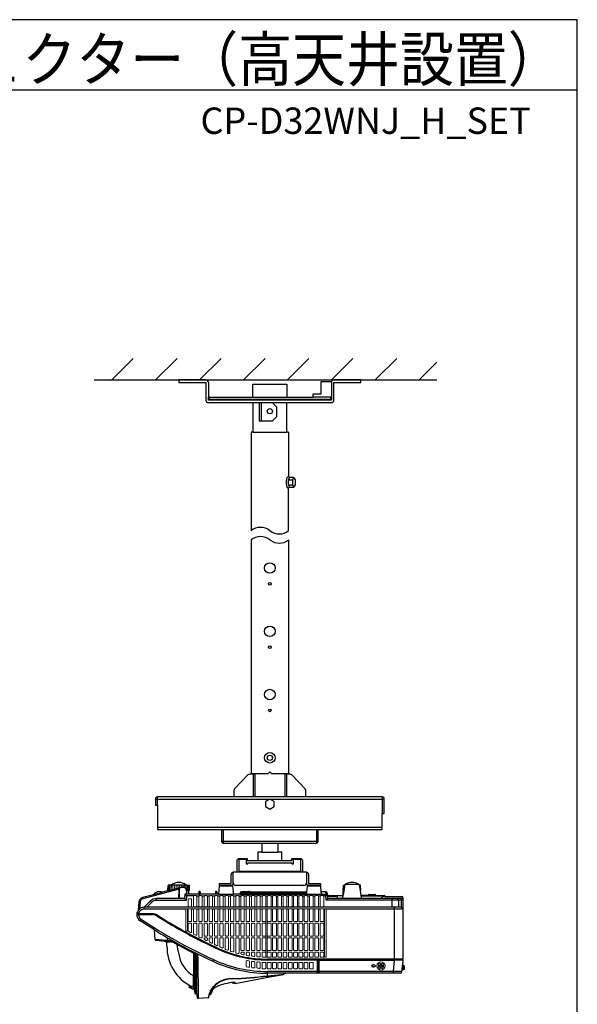
# Model space of a CAD drawing. Extents: x 1000 to 27000, y 1372 to 40000.
# Drawn here: x 20652 to 27000, y 28792 to 40000 of the extents above; entities that cross this region are included whole.
import ezdxf
from ezdxf.enums import TextEntityAlignment as Align

# ---------------------------------------------------------------- set-up
doc = ezdxf.new("R2010")
doc.units = 0
doc.header["$LTSCALE"] = 400
doc.header["$MEASUREMENT"] = 0
doc.layers.get('0').update_dxf_attribs({"linetype": 'CONTINUOUS'})
for name, color, linetype in [('MOJI', 7, 'CONTINUOUS'), ('SUGATA', 7, 'CONTINUOUS'), ('WAKU', 4, 'CONTINUOUS')]:
    doc.layers.add(name, color=color, linetype=linetype)
doc.styles.get("Standard").update_dxf_attribs({"font": 'SIMPLEX', "bigfont": 'BIGFONT'})

# ---------------------------------------------------------------- blocks, each defined once
blk = doc.blocks.new('C11_CP-D32WNJ_H_SET')
at = {"layer": 'SUGATA', "color": 1, "linetype": 'Continuous'}
for p, q in [((5700, -3300), (5945, -3055)), ((6200, -3300), (6445, -3055)), ((6700, -3300), (6945, -3055)), ((7200, -3300), (7445, -3055)), ((7700, -3300), (7945, -3055)), ((8200, -3300), (8445, -3055)), ((8700, -3300), (8945, -3055)), ((9200, -3300), (9400, -3100)), ((6220, -8141), (6220, -8048)), ((8780, -8048), (8780, -8235)), ((6197, -8071), (8803, -8071)), ((8780, -8395), (6220, -8395)), ((6970, -8418), (6970, -8575)), ((8030, -8418), (8030, -8575)), ((8050, -8555), (6950, -8555))]:
    blk.add_line(p, q, dxfattribs=at)
at = {"layer": 'SUGATA', "color": 3, "linetype": 'Continuous'}
for p, q in [((5500, -3300), (9400, -3300)), ((7307, -3497), (7692, -3497)), ((7307, -3559), (7692, -3559)), ((7307, -3559), (7692, -3559)), ((7400, -3560), (7400, -3767)), ((7307, -3897), (7692, -3897)), ((7711, -4439), (7758, -4439)), ((7711, -4495), (7758, -4495)), ((7310, -7788), (7310, -8048)), ((7330, -7782), (7485, -7782)), ((7330, -7788), (7330, -8048)), ((7515, -7782), (7670, -7782)), ((7670, -7788), (7670, -8048)), ((7690, -7788), (7690, -8048)), ((7910, -8048), (7090, -8048)), ((6950, -8418), (8050, -8418)), ((7410, -8575), (7590, -8575)), ((7410, -8675), (7590, -8675)), ((7147, -8775), (7150, -8775)), ((7147, -8775), (7147, -8905)), ((7635, -8775), (7365, -8775)), ((7850, -8775), (7852, -8775)), ((7852, -8905), (7852, -8775))]:
    blk.add_line(p, q, dxfattribs=at)
at = {"layer": 'SUGATA', "color": 2, "linetype": 'Continuous'}
for p, q in [((7287, -3897), (7287, -5016)), ((7714, -3897), (7714, -4406)), ((7714, -5016), (7714, -4528)), ((7287, -5122), (7287, -7782)), ((7714, -5122), (7714, -7782)), ((7670, -7782), (7714, -7782)), ((6970, -8575), (7410, -8575)), ((7410, -8575), (7410, -8675)), ((7590, -8575), (8030, -8575)), ((7590, -8575), (7590, -8675)), ((7125, -8775), (7125, -8905)), ((7876, -8905), (7876, -8775)), ((7060, -9032), (7060, -8928)), ((7917, -8905), (7083, -8905)), ((7083, -9025), (7083, -8905)), ((7917, -8905), (7917, -9032)), ((7940, -8928), (7940, -9032)), ((6925, -9032), (7060, -9032)), ((6925, -9032), (6925, -9055)), ((6934, -9055), (6925, -9055)), ((7066, -9055), (7060, -9055)), ((7083, -9032), (7083, -9025)), ((7887, -9055), (7113, -9055)), ((7940, -9032), (8075, -9032)), ((7943, -9055), (7940, -9055)), ((8075, -9055), (8066, -9055)), ((8075, -9032), (8075, -9055))]:
    blk.add_line(p, q, dxfattribs=at)
at = {"layer": 'SUGATA', "color": 2}
for p, q in [((6339, -9111), (6342, -9054)), ((6348, -9050), (6343, -9053)), ((6380, -9050), (6348, -9050)), ((6546, -9050), (6578, -9050)), ((6578, -9050), (6583, -9053)), ((6587, -9111), (6584, -9054)), ((6924, -9064), (6916, -9154)), ((7076, -9064), (7081, -9124)), ((7924, -9064), (7918, -9127)), ((7934, -9055), (7940, -9055)), ((8076, -9064), (8082, -9127)), ((8336, -9113), (8339, -9054)), ((8340, -9053), (8345, -9050)), ((8345, -9050), (8352, -9050)), ((8515, -9047), (8527, -9116)), ((8525, -9050), (8518, -9050)), ((8530, -9053), (8525, -9050)), ((8534, -9113), (8531, -9054)), ((6175, -9160), (6052, -9193)), ((6347, -9114), (6277, -9132)), ((6347, -9114), (6341, -9113)), ((6569, -9115), (6585, -9113)), ((6569, -9116), (6579, -9154)), ((6690, -9154), (6579, -9154)), ((6690, -9129), (6690, -9154)), ((6700, -9124), (6695, -9124)), ((6705, -9129), (6705, -9154)), ((6880, -9154), (6705, -9154)), ((6880, -9129), (6880, -9154)), ((6890, -9124), (6885, -9124)), ((6895, -9129), (6895, -9154)), ((6916, -9154), (6895, -9154)), ((7085, -9154), (7085, -9129)), ((7160, -9154), (7085, -9154)), ((7161, -9141), (7160, -9154)), ((7260, -9127), (7176, -9127)), ((7270, -9124), (7265, -9124)), ((7275, -9127), (7918, -9127)), ((8139, -9127), (8082, -9127)), ((8154, -9141), (8156, -9168)), ((8156, -9168), (8334, -9168)), ((8334, -9168), (8335, -9162)), ((8335, -9162), (8335, -9123)), ((8337, -9115), (8343, -9116)), ((8338, -9120), (8342, -9120)), ((8342, -9120), (8343, -9116)), ((8533, -9115), (8527, -9116)), ((8527, -9116), (8536, -9168)), ((8622, -9168), (8536, -9168)), ((8622, -9168), (8622, -9163)), ((8627, -9158), (8697, -9158)), ((8702, -9168), (8702, -9163)), ((8702, -9168), (8803, -9168)), ((8813, -9178), (8813, -9182)), ((8813, -9182), (9005, -9182)), ((6008, -9245), (6000, -9339)), ((9015, -9192), (9015, -9894)), ((6000, -9339), (5999, -9340)), ((6186, -9561), (6022, -9456)), ((6196, -9670), (6187, -9564)), ((6206, -9679), (6304, -9688)), ((9015, -9904), (9010, -9962)), ((9027, -9966), (9013, -9965)), ((9030, -9969), (9030, -10011)), ((8983, -10054), (7675, -10054)), ((9004, -10035), (9005, -10018)), ((9027, -10014), (9008, -10016)), ((6634, -10235), (6646, -10283)), ((6668, -10290), (6655, -10290)), ((6807, -10327), (6811, -10299)), ((6825, -10299), (6811, -10299)), ((6839, -10270), (6846, -10244)), ((6799, -10333), (6684, -10340))]:
    blk.add_line(p, q, dxfattribs=at)
at = {"layer": 'SUGATA', "color": 3}
for p, q in [((6347, -9114), (6496, -9074)), ((6546, -9050), (6380, -9050)), ((7076, -9064), (6924, -9064)), ((7060, -9055), (6934, -9055)), ((8076, -9064), (7924, -9064)), ((8066, -9055), (7940, -9055)), ((8355, -9047), (8343, -9116)), ((8355, -9050), (8352, -9050)), ((8514, -9045), (8356, -9045)), ((8518, -9050), (8515, -9050)), ((6467, -9096), (6056, -9206)), ((6277, -9132), (6175, -9160)), ((6463, -9097), (6461, -9204)), ((6468, -9097), (6466, -9204)), ((6498, -9079), (6473, -9086)), ((6534, -9154), (6552, -9174)), ((6552, -9119), (6552, -9154)), ((6667, -9174), (6693, -9174)), ((6690, -9154), (6705, -9154)), ((6727, -9174), (6753, -9174)), ((6787, -9174), (6813, -9174)), ((6847, -9174), (6873, -9174)), ((6895, -9154), (6880, -9154)), ((6907, -9174), (6933, -9174)), ((6916, -9154), (7085, -9154)), ((6967, -9174), (6993, -9174)), ((7027, -9174), (7053, -9174)), ((7081, -9124), (7084, -9154)), ((7087, -9174), (7113, -9174)), ((7147, -9174), (7173, -9174)), ((7160, -9154), (8141, -9154)), ((7260, -9141), (7161, -9141)), ((7182, -9154), (7182, -9127)), ((7207, -9174), (7233, -9174)), ((7260, -9129), (7260, -9154)), ((7267, -9174), (7293, -9174)), ((7275, -9129), (7275, -9154)), ((7669, -9141), (7275, -9141)), ((7327, -9174), (7353, -9174)), ((7387, -9174), (7413, -9174)), ((7452, -9174), (7473, -9174)), ((7512, -9174), (7533, -9174)), ((7572, -9174), (7593, -9174)), ((7632, -9174), (7653, -9174)), ((7917, -9141), (7681, -9141)), ((7692, -9174), (7713, -9174)), ((7752, -9174), (7773, -9174)), ((7812, -9174), (7833, -9174)), ((7872, -9174), (7893, -9174)), ((7892, -9127), (7891, -9154)), ((7918, -9127), (7916, -9154)), ((7932, -9174), (7953, -9174)), ((7992, -9174), (8013, -9174)), ((8052, -9174), (8073, -9174)), ((8082, -9127), (8084, -9154)), ((8157, -9178), (8268, -9178)), ((8268, -9168), (8268, -9204)), ((8328, -9204), (8334, -9168)), ((8342, -9120), (8335, -9162)), ((8536, -9168), (8542, -9204)), ((8813, -9178), (8538, -9178)), ((8702, -9168), (8622, -9168)), ((8813, -9182), (8795, -9182)), ((9005, -9182), (9005, -9207)), ((6023, -9245), (6008, -9245)), ((6023, -9245), (6016, -9322)), ((6056, -9206), (6052, -9193)), ((6139, -9233), (6068, -9304)), ((6154, -9248), (6098, -9304)), ((6154, -9248), (6139, -9233)), ((6209, -9225), (6209, -9204)), ((6529, -9204), (6548, -9225)), ((9015, -9224), (8141, -9224)), ((8995, -9204), (8159, -9204)), ((8774, -9191), (8773, -9204)), ((8890, -9204), (8890, -9304)), ((8965, -9224), (8965, -9304)), ((8995, -9204), (8995, -9304)), ((6161, -9377), (5990, -9377)), ((5990, -9387), (6161, -9387)), ((6005, -9387), (6005, -9377)), ((6068, -9325), (6068, -9304)), ((8995, -9304), (6068, -9304)), ((6543, -9325), (6068, -9325)), ((6573, -9325), (6562, -9325)), ((6633, -9325), (6607, -9325)), ((6693, -9325), (6667, -9325)), ((6753, -9325), (6727, -9325)), ((6813, -9325), (6787, -9325)), ((6873, -9325), (6847, -9325)), ((6933, -9325), (6907, -9325)), ((6993, -9325), (6967, -9325)), ((7053, -9325), (7027, -9325)), ((7113, -9325), (7087, -9325)), ((7173, -9325), (7147, -9325)), ((7233, -9325), (7207, -9325)), ((7293, -9325), (7267, -9325)), ((7353, -9325), (7327, -9325)), ((7413, -9325), (7387, -9325)), ((7454, -9325), (7452, -9325)), ((7473, -9325), (7471, -9325)), ((7533, -9325), (7512, -9325)), ((7593, -9325), (7572, -9325)), ((7653, -9325), (7632, -9325)), ((7713, -9325), (7692, -9325)), ((7773, -9325), (7752, -9325)), ((7833, -9325), (7812, -9325)), ((7893, -9325), (7872, -9325)), ((7953, -9325), (7932, -9325)), ((8013, -9325), (7992, -9325)), ((8073, -9325), (8052, -9325)), ((8123, -9325), (8112, -9325)), ((9015, -9325), (8142, -9325)), ((8915, -9304), (8915, -9904)), ((6033, -9439), (6022, -9456)), ((6334, -9682), (6196, -9670)), ((6304, -9688), (6343, -9691)), ((6329, -9695), (6365, -9695)), ((6331, -9649), (6334, -9682)), ((6661, -9833), (6421, -9708)), ((6657, -9840), (6423, -9716)), ((6646, -9834), (6646, -10283)), ((6655, -9858), (6655, -10290)), ((6655, -9858), (6668, -9858)), ((6668, -10290), (6668, -9862)), ((6668, -9862), (6682, -9867)), ((6682, -9867), (6684, -10340)), ((6859, -9899), (6851, -9918)), ((9010, -9894), (7475, -9894)), ((9010, -9904), (7475, -9904)), ((8041, -10054), (8041, -9905)), ((8046, -9914), (8046, -10054)), ((8052, -10054), (8052, -9914)), ((8057, -9914), (8057, -10054)), ((8914, -9909), (8062, -9909)), ((9005, -10018), (9010, -9962)), ((9016, -9965), (9016, -10015)), ((6629, -10081), (6629, -10205)), ((8046, -10034), (7475, -10034)), ((7675, -10054), (7475, -10054)), ((8052, -10049), (8046, -10049)), ((9004, -10034), (8052, -10034)), ((7073, -10166), (7075, -10160)), ((6634, -10214), (6580, -10214)), ((6610, -10205), (6639, -10205))]:
    blk.add_line(p, q, dxfattribs=at)
at = {"layer": 'SUGATA', "color": 1, "lineweight": 9}
for p, q in [((6352, -9112), (6354, -9050)), ((6363, -9109), (6365, -9050)), ((6377, -9106), (6379, -9050)), ((6394, -9101), (6395, -9050)), ((6413, -9096), (6414, -9050)), ((6434, -9090), (6434, -9050)), ((6455, -9085), (6454, -9050)), ((6471, -9080), (6472, -9050)), ((6492, -9075), (6492, -9050)), ((6512, -9072), (6512, -9050)), ((6531, -9075), (6531, -9050)), ((6548, -9085), (6547, -9050)), ((6563, -9101), (6561, -9050)), ((6575, -9114), (6572, -9050)), ((8339, -9115), (8342, -9051)), ((8346, -9097), (8348, -9050)), ((8524, -9097), (8522, -9050)), ((8531, -9115), (8528, -9051))]:
    blk.add_line(p, q, dxfattribs=at)
at = {"layer": 'SUGATA', "color": 2, "linetype": 'Continuous'}
for points in [[(6771, -3300), (6465, -3300), (6465, -3329), (6771, -3329), (6771, -3329), (6771, -3530)], [(6800, -3329), (6800, -3497), (7307, -3497), (7307, -3350), (7692, -3350), (7692, -3497), (7995, -3497), (7995, -3459), (8085, -3459), (8085, -3320), (8200, -3320)], [(8229, -3530), (8229, -3329), (8535, -3329), (8535, -3300), (8229, -3300)], [(6800, -3559), (7307, -3559), (7307, -3897), (7287, -3897)], [(7714, -3897), (7692, -3897), (7692, -3559), (8200, -3559)], [(7714, -4528), (7719, -4522), (7727, -4522), (7727, -4523), (7774, -4523), (7791, -4495), (7791, -4439), (7774, -4411), (7727, -4411), (7727, -4412), (7719, -4412), (7713, -4406)], [(7330, -7788), (7273, -7788), (7251, -7797), (7098, -7954), (7090, -7975), (7090, -8048), (6220, -8048)], [(7287, -7782), (7330, -7782), (7330, -7788)], [(8780, -8048), (7910, -8048), (7910, -7975), (7902, -7954), (7749, -7797), (7727, -7788), (7670, -7788), (7670, -7782)], [(6197, -8071), (6197, -8141), (6220, -8141), (6220, -8418), (6950, -8418), (6950, -8555)], [(8050, -8555), (8050, -8418), (8780, -8418), (8780, -8235), (8803, -8235), (8803, -8071)], [(7410, -8675), (7365, -8675), (7365, -8775), (7245, -8775), (7245, -8752), (7147, -8752)], [(7852, -8752), (7745, -8752), (7745, -8775), (7635, -8775), (7635, -8675), (7590, -8675)]]:
    blk.add_lwpolyline(points, dxfattribs=at)
at = {"layer": 'SUGATA', "color": 3, "linetype": 'Continuous'}
for points in [[(8200, -3320), (8200, -3530), (6800, -3530), (6800, -3497)], [(7380, -3559), (7380, -3767), (7530, -3767), (7580, -3717), (7580, -3610), (7530, -3560)], [(7727, -4522), (7711, -4495), (7711, -4439), (7727, -4412)], [(7250, -8798), (7750, -8798), (7750, -8810), (7770, -8810), (7770, -8755), (7850, -8755), (7850, -8895), (7150, -8895), (7150, -8755), (7150, -8755), (7150, -8755), (7150, -8755), (7230, -8755), (7230, -8810), (7250, -8810), (7250, -8798)]]:
    blk.add_lwpolyline(points, dxfattribs=at)
at = {"layer": 'SUGATA', "color": 1, "linetype": 'Continuous'}
blk.add_lwpolyline([(6807, -3497), (6807, -3520), (8193, -3520), (8193, -3497), (7995, -3497)], dxfattribs=at)
at = {"layer": 'SUGATA', "color": 3, "linetype": 'Continuous'}
blk.add_lwpolyline([(7774, -4411), (7758, -4439), (7758, -4495, 0.134511), (7758, -4495), (7774, -4523)], format="xyb", dxfattribs=at)
blk.add_lwpolyline([(7500, -8071), (7450, -8100), (7450, -8158), (7500, -8186), (7550, -8158), (7550, -8100)], close=True, dxfattribs=at)
at = {"layer": 'SUGATA', "color": 2}
for points in [[(8352, -9050), (8354, -9048), (8355, -9047), (8356, -9045), (8358, -9041)], [(8518, -9050), (8516, -9048), (8515, -9047), (8514, -9045), (8512, -9041)], [(5986, -9377), (5990, -9377), (5990, -9387), (5985, -9387)], [(5985, -9387), (5986, -9399), (5987, -9406)], [(6329, -9745), (6329, -9695), (6308, -9695), (6304, -9691), (6304, -9688)], [(9015, -9894), (9010, -9894), (9010, -9904), (9015, -9904)], [(7104, -10172), (7477, -10098), (7655, -10068)], [(7675, -10054), (7674, -10055), (7659, -10066)], [(7104, -10172), (7100, -10172), (7077, -10167), (7073, -10166), (7067, -10161)], [(6610, -10205), (6587, -10205), (6578, -10205), (6580, -10214)], [(6668, -10290), (6668, -10306), (6673, -10332)], [(6825, -10299), (6832, -10285), (6838, -10273), (6838, -10273)]]:
    blk.add_lwpolyline(points, dxfattribs=at)
at = {"layer": 'SUGATA', "color": 3}
for points in [[(6579, -9154), (6534, -9154), (6529, -9204), (6209, -9204)], [(6634, -9174), (6552, -9174), (6548, -9225), (6209, -9225)], [(6569, -9116), (6557, -9118), (6552, -9119)], [(8141, -9224), (8136, -9174), (8112, -9174)], [(8156, -9168), (8136, -9174), (8141, -9154), (8141, -9154), (8139, -9131), (8139, -9127)], [(8141, -9224), (8159, -9204), (8156, -9168)], [(6639, -10212), (6639, -10130), (6635, -10085), (6634, -10081), (6634, -9828)], [(7474, -10084), (7475, -10084), (7595, -10073), (7659, -10066)], [(7477, -10098), (7475, -10086), (7475, -10084), (7475, -10034)], [(7476, -10086), (7594, -10075), (7606, -10074)], [(7606, -10074), (7654, -10068), (7656, -10068)], [(7104, -10171), (7099, -10170), (7078, -10165), (7074, -10162)], [(7104, -10172), (7104, -10171), (7105, -10160)], [(6634, -10235), (6634, -10214), (6632, -10206), (6578, -10205)]]:
    blk.add_lwpolyline(points, dxfattribs=at)
at = {"layer": 'SUGATA', "color": 1, "lineweight": 9}
for points in [[(6669, -9180), (6669, -9289, -0.414214), (6660, -9298), (6640, -9298, -0.414214), (6631, -9289), (6631, -9180, -0.414214), (6640, -9171), (6660, -9171, -0.414214)], [(6729, -9180), (6729, -9289, -0.414214), (6720, -9298), (6700, -9298, -0.414214), (6691, -9289), (6691, -9180, -0.414214), (6700, -9171), (6720, -9171, -0.414214)], [(6789, -9180), (6789, -9289, -0.414214), (6780, -9298), (6760, -9298, -0.414214), (6751, -9289), (6751, -9180, -0.414214), (6760, -9171), (6780, -9171, -0.414214)], [(6849, -9180), (6849, -9289, -0.414214), (6840, -9298), (6820, -9298, -0.414214), (6811, -9289), (6811, -9180, -0.414214), (6820, -9171), (6840, -9171, -0.414214)], [(6909, -9180), (6909, -9289, -0.414214), (6900, -9298), (6880, -9298, -0.414214), (6871, -9289), (6871, -9180, -0.414214), (6880, -9171), (6900, -9171, -0.414214)], [(6969, -9180), (6969, -9289, -0.414214), (6960, -9298), (6940, -9298, -0.414214), (6931, -9289), (6931, -9180, -0.414214), (6940, -9171), (6960, -9171, -0.414214)], [(7029, -9180), (7029, -9289, -0.414214), (7020, -9298), (7000, -9298, -0.414214), (6991, -9289), (6991, -9180, -0.414214), (7000, -9171), (7020, -9171, -0.414214)], [(7089, -9180), (7089, -9289, -0.414214), (7080, -9298), (7060, -9298, -0.414214), (7051, -9289), (7051, -9180, -0.414214), (7060, -9171), (7080, -9171, -0.414214)], [(7149, -9180), (7149, -9289, -0.414214), (7140, -9298), (7120, -9298, -0.414214), (7111, -9289), (7111, -9180, -0.414214), (7120, -9171), (7140, -9171, -0.414214)], [(7209, -9180), (7209, -9289, -0.414214), (7200, -9298), (7180, -9298, -0.414214), (7171, -9289), (7171, -9180, -0.414214), (7180, -9171), (7200, -9171, -0.414214)], [(7269, -9180), (7269, -9289, -0.414214), (7260, -9298), (7240, -9298, -0.414214), (7231, -9289), (7231, -9180, -0.414214), (7240, -9171), (7260, -9171, -0.414214)], [(7329, -9180), (7329, -9289, -0.414214), (7320, -9298), (7300, -9298, -0.414214), (7291, -9289), (7291, -9180, -0.414214), (7300, -9171), (7320, -9171, -0.414214)], [(7389, -9180), (7389, -9289, -0.414214), (7380, -9298), (7360, -9298, -0.414214), (7351, -9289), (7351, -9180, -0.414214), (7360, -9171), (7380, -9171, -0.414214)], [(7454, -9180), (7454, -9289, -0.414214), (7445, -9298), (7420, -9298, -0.414214), (7411, -9289), (7411, -9180, -0.414214), (7420, -9171), (7445, -9171, -0.414214)], [(7514, -9180), (7514, -9289, -0.414214), (7505, -9298), (7480, -9298, -0.414214), (7471, -9289), (7471, -9180, -0.414214), (7480, -9171), (7505, -9171, -0.414214)], [(7574, -9180), (7574, -9289, -0.414214), (7565, -9298), (7540, -9298, -0.414214), (7531, -9289), (7531, -9180, -0.414214), (7540, -9171), (7565, -9171, -0.414214)], [(7634, -9180), (7634, -9289, -0.414214), (7625, -9298), (7600, -9298, -0.414214), (7591, -9289), (7591, -9180, -0.414214), (7600, -9171), (7625, -9171, -0.414214)], [(7694, -9180), (7694, -9289, -0.414214), (7685, -9298), (7660, -9298, -0.414214), (7651, -9289), (7651, -9180, -0.414214), (7660, -9171), (7685, -9171, -0.414214)], [(7754, -9180), (7754, -9289, -0.414214), (7745, -9298), (7720, -9298, -0.414214), (7711, -9289), (7711, -9180, -0.414214), (7720, -9171), (7745, -9171, -0.414214)], [(7814, -9180), (7814, -9289, -0.414214), (7805, -9298), (7780, -9298, -0.414214), (7771, -9289), (7771, -9180, -0.414214), (7780, -9171), (7805, -9171, -0.414214)], [(7874, -9180), (7874, -9289, -0.414214), (7865, -9298), (7840, -9298, -0.414214), (7831, -9289), (7831, -9180, -0.414214), (7840, -9171), (7865, -9171, -0.414214)], [(7934, -9180), (7934, -9289, -0.414214), (7925, -9298), (7900, -9298, -0.414214), (7891, -9289), (7891, -9180, -0.414214), (7900, -9171), (7925, -9171, -0.414214)], [(7994, -9180), (7994, -9289, -0.414214), (7985, -9298), (7960, -9298, -0.414214), (7951, -9289), (7951, -9180, -0.414214), (7960, -9171), (7985, -9171, -0.414214)], [(8054, -9180), (8054, -9289, -0.414214), (8045, -9298), (8020, -9298, -0.414214), (8011, -9289), (8011, -9180, -0.414214), (8020, -9171), (8045, -9171, -0.414214)], [(8114, -9180), (8114, -9289, -0.414214), (8105, -9298), (8080, -9298, -0.414214), (8071, -9289), (8071, -9180, -0.414214), (8080, -9171), (8105, -9171, -0.414214)], [(6609, -9215), (6609, -9289, -0.414214), (6600, -9298), (6580, -9298, -0.414214), (6571, -9289), (6571, -9215, -0.414214), (6580, -9206), (6600, -9206, -0.414214)], [(6542, -9327), (6542, -9569, 0.414214), (6547, -9574), (6558, -9574, 0.414214), (6563, -9569), (6563, -9327, 0.414214), (6558, -9322), (6547, -9322, 0.414214)], [(6609, -9329), (6609, -9458, -0.414214), (6600, -9467), (6580, -9467, -0.414214), (6571, -9458), (6571, -9329, -0.414214), (6580, -9320), (6600, -9320, -0.414214)], [(6669, -9329), (6669, -9458, -0.414214), (6660, -9467), (6640, -9467, -0.414214), (6631, -9458), (6631, -9329, -0.414214), (6640, -9320), (6660, -9320, -0.414214)], [(6729, -9329), (6729, -9458, -0.414214), (6720, -9467), (6700, -9467, -0.414214), (6691, -9458), (6691, -9329, -0.414214), (6700, -9320), (6720, -9320, -0.414214)], [(6789, -9329), (6789, -9458, -0.414214), (6780, -9467), (6760, -9467, -0.414214), (6751, -9458), (6751, -9329, -0.414214), (6760, -9320), (6780, -9320, -0.414214)], [(6849, -9329), (6849, -9458, -0.414214), (6840, -9467), (6820, -9467, -0.414214), (6811, -9458), (6811, -9329, -0.414214), (6820, -9320), (6840, -9320, -0.414214)], [(6909, -9329), (6909, -9458, -0.414214), (6900, -9467), (6880, -9467, -0.414214), (6871, -9458), (6871, -9329, -0.414214), (6880, -9320), (6900, -9320, -0.414214)], [(6969, -9329), (6969, -9458, -0.414214), (6960, -9467), (6940, -9467, -0.414214), (6931, -9458), (6931, -9329, -0.414214), (6940, -9320), (6960, -9320, -0.414214)], [(7029, -9329), (7029, -9458, -0.414214), (7020, -9467), (7000, -9467, -0.414214), (6991, -9458), (6991, -9329, -0.414214), (7000, -9320), (7020, -9320, -0.414214)], [(7089, -9329), (7089, -9458, -0.414214), (7080, -9467), (7060, -9467, -0.414214), (7051, -9458), (7051, -9329, -0.414214), (7060, -9320), (7080, -9320, -0.414214)], [(7149, -9329), (7149, -9458, -0.414214), (7140, -9467), (7120, -9467, -0.414214), (7111, -9458), (7111, -9329, -0.414214), (7120, -9320), (7140, -9320, -0.414214)], [(7209, -9329), (7209, -9458, -0.414214), (7200, -9467), (7180, -9467, -0.414214), (7171, -9458), (7171, -9329, -0.414214), (7180, -9320), (7200, -9320, -0.414214)], [(7269, -9329), (7269, -9458, -0.414214), (7260, -9467), (7240, -9467, -0.414214), (7231, -9458), (7231, -9329, -0.414214), (7240, -9320), (7260, -9320, -0.414214)], [(7329, -9329), (7329, -9458, -0.414214), (7320, -9467), (7300, -9467, -0.414214), (7291, -9458), (7291, -9329, -0.414214), (7300, -9320), (7320, -9320, -0.414214)], [(7389, -9329), (7389, -9458, -0.414214), (7380, -9467), (7360, -9467, -0.414214), (7351, -9458), (7351, -9329, -0.414214), (7360, -9320), (7380, -9320, -0.414214)], [(7454, -9329), (7454, -9458, -0.414214), (7445, -9467), (7420, -9467, -0.414214), (7411, -9458), (7411, -9329, -0.414214), (7420, -9320), (7445, -9320, -0.414214)], [(7514, -9329), (7514, -9458, -0.414214), (7505, -9467), (7480, -9467, -0.414214), (7471, -9458), (7471, -9329, -0.414214), (7480, -9320), (7505, -9320, -0.414214)], [(7574, -9329), (7574, -9458, -0.414214), (7565, -9467), (7540, -9467, -0.414214), (7531, -9458), (7531, -9329, -0.414214), (7540, -9320), (7565, -9320, -0.414214)], [(7634, -9329), (7634, -9458, -0.414214), (7625, -9467), (7600, -9467, -0.414214), (7591, -9458), (7591, -9329, -0.414214), (7600, -9320), (7625, -9320, -0.414214)], [(7694, -9329), (7694, -9458, -0.414214), (7685, -9467), (7660, -9467, -0.414214), (7651, -9458), (7651, -9329, -0.414214), (7660, -9320), (7685, -9320, -0.414214)], [(7754, -9329), (7754, -9458, -0.414214), (7745, -9467), (7720, -9467, -0.414214), (7711, -9458), (7711, -9329, -0.414214), (7720, -9320), (7745, -9320, -0.414214)], [(7814, -9329), (7814, -9458, -0.414214), (7805, -9467), (7780, -9467, -0.414214), (7771, -9458), (7771, -9329, -0.414214), (7780, -9320), (7805, -9320, -0.414214)], [(7874, -9329), (7874, -9458, -0.414214), (7865, -9467), (7840, -9467, -0.414214), (7831, -9458), (7831, -9329, -0.414214), (7840, -9320), (7865, -9320, -0.414214)], [(7934, -9329), (7934, -9458, -0.414214), (7925, -9467), (7900, -9467, -0.414214), (7891, -9458), (7891, -9329, -0.414214), (7900, -9320), (7925, -9320, -0.414214)], [(7994, -9329), (7994, -9458, -0.414214), (7985, -9467), (7960, -9467, -0.414214), (7951, -9458), (7951, -9329, -0.414214), (7960, -9320), (7985, -9320, -0.414214)], [(8054, -9329), (8054, -9458, -0.414214), (8045, -9467), (8020, -9467, -0.414214), (8011, -9458), (8011, -9329, -0.414214), (8020, -9320), (8045, -9320, -0.414214)], [(8114, -9329), (8114, -9458, -0.414214), (8105, -9467), (8080, -9467, -0.414214), (8071, -9458), (8071, -9329, -0.414214), (8080, -9320), (8105, -9320, -0.414214)], [(8122, -9327), (8122, -9867, 0.414214), (8127, -9872), (8138, -9872, 0.414214), (8143, -9867), (8143, -9327, 0.414214), (8138, -9322), (8127, -9322, 0.414214)], [(6609, -9494), (6609, -9581, -0.567686), (6596, -9589), (6576, -9579, -0.275765), (6571, -9571), (6571, -9494, -0.414214), (6580, -9485), (6600, -9485, -0.414214)], [(6669, -9494), (6669, -9613, -0.563792), (6656, -9621), (6636, -9611, -0.278943), (6631, -9603), (6631, -9494, -0.414214), (6640, -9485), (6660, -9485, -0.414214)], [(6729, -9494), (6729, -9644, -0.55997), (6716, -9652), (6696, -9642, -0.282076), (6691, -9634), (6691, -9494, -0.414214), (6700, -9485), (6720, -9485, -0.414214)], [(6789, -9494), (6789, -9623, -0.414214), (6780, -9632), (6760, -9632, -0.414214), (6751, -9623), (6751, -9494, -0.414214), (6760, -9485), (6780, -9485, -0.414214)], [(6849, -9494), (6849, -9623, -0.414214), (6840, -9632), (6820, -9632, -0.414214), (6811, -9623), (6811, -9494, -0.414214), (6820, -9485), (6840, -9485, -0.414214)], [(6909, -9494), (6909, -9623, -0.414214), (6900, -9632), (6880, -9632, -0.414214), (6871, -9623), (6871, -9494, -0.414214), (6880, -9485), (6900, -9485, -0.414214)], [(6969, -9494), (6969, -9623, -0.414214), (6960, -9632), (6940, -9632, -0.414214), (6931, -9623), (6931, -9494, -0.414214), (6940, -9485), (6960, -9485, -0.414214)], [(7029, -9494), (7029, -9623, -0.414214), (7020, -9632), (7000, -9632, -0.414214), (6991, -9623), (6991, -9494, -0.414214), (7000, -9485), (7020, -9485, -0.414214)], [(7089, -9494), (7089, -9623, -0.414214), (7080, -9632), (7060, -9632, -0.414214), (7051, -9623), (7051, -9494, -0.414214), (7060, -9485), (7080, -9485, -0.414214)], [(7149, -9494), (7149, -9623, -0.414214), (7140, -9632), (7120, -9632, -0.414214), (7111, -9623), (7111, -9494, -0.414214), (7120, -9485), (7140, -9485, -0.414214)], [(7209, -9494), (7209, -9623, -0.414214), (7200, -9632), (7180, -9632, -0.414214), (7171, -9623), (7171, -9494, -0.414214), (7180, -9485), (7200, -9485, -0.414214)], [(7269, -9494), (7269, -9623, -0.414214), (7260, -9632), (7240, -9632, -0.414214), (7231, -9623), (7231, -9494, -0.414214), (7240, -9485), (7260, -9485, -0.414214)], [(7329, -9494), (7329, -9623, -0.414214), (7320, -9632), (7300, -9632, -0.414214), (7291, -9623), (7291, -9494, -0.414214), (7300, -9485), (7320, -9485, -0.414214)], [(7389, -9494), (7389, -9623, -0.414214), (7380, -9632), (7360, -9632, -0.414214), (7351, -9623), (7351, -9494, -0.414214), (7360, -9485), (7380, -9485, -0.414214)], [(7454, -9494), (7454, -9623, -0.414214), (7445, -9632), (7420, -9632, -0.414214), (7411, -9623), (7411, -9494, -0.414214), (7420, -9485), (7445, -9485, -0.414214)], [(7514, -9494), (7514, -9623, -0.414214), (7505, -9632), (7480, -9632, -0.414214), (7471, -9623), (7471, -9494, -0.414214), (7480, -9485), (7505, -9485, -0.414214)], [(7574, -9494), (7574, -9623, -0.414214), (7565, -9632), (7540, -9632, -0.414214), (7531, -9623), (7531, -9494, -0.414214), (7540, -9485), (7565, -9485, -0.414214)], [(7634, -9494), (7634, -9623, -0.414214), (7625, -9632), (7600, -9632, -0.414214), (7591, -9623), (7591, -9494, -0.414214), (7600, -9485), (7625, -9485, -0.414214)], [(7694, -9494), (7694, -9623, -0.414214), (7685, -9632), (7660, -9632, -0.414214), (7651, -9623), (7651, -9494, -0.414214), (7660, -9485), (7685, -9485, -0.414214)], [(7754, -9494), (7754, -9623, -0.414214), (7745, -9632), (7720, -9632, -0.414214), (7711, -9623), (7711, -9494, -0.414214), (7720, -9485), (7745, -9485, -0.414214)], [(7814, -9494), (7814, -9623, -0.414214), (7805, -9632), (7780, -9632, -0.414214), (7771, -9623), (7771, -9494, -0.414214), (7780, -9485), (7805, -9485, -0.414214)], [(7874, -9494), (7874, -9623, -0.414214), (7865, -9632), (7840, -9632, -0.414214), (7831, -9623), (7831, -9494, -0.414214), (7840, -9485), (7865, -9485, -0.414214)], [(7934, -9494), (7934, -9623, -0.414214), (7925, -9632), (7900, -9632, -0.414214), (7891, -9623), (7891, -9494, -0.414214), (7900, -9485), (7925, -9485, -0.414214)], [(7994, -9494), (7994, -9623, -0.414214), (7985, -9632), (7960, -9632, -0.414214), (7951, -9623), (7951, -9494, -0.414214), (7960, -9485), (7985, -9485, -0.414214)], [(8054, -9494), (8054, -9623, -0.414214), (8045, -9632), (8020, -9632, -0.414214), (8011, -9623), (8011, -9494, -0.414214), (8020, -9485), (8045, -9485, -0.414214)], [(8114, -9494), (8114, -9623, -0.414214), (8105, -9632), (8080, -9632, -0.414214), (8071, -9623), (8071, -9494, -0.414214), (8080, -9485), (8105, -9485, -0.414214)], [(6789, -9659), (6789, -9674, -0.556815), (6776, -9682), (6756, -9672, -0.284674), (6751, -9664), (6751, -9659, -0.414214), (6760, -9650), (6780, -9650, -0.414214)], [(6849, -9659), (6849, -9703, -0.55243), (6836, -9711), (6816, -9702, -0.288303), (6811, -9694), (6811, -9659, -0.414214), (6820, -9650), (6840, -9650, -0.414214)], [(6909, -9659), (6909, -9731, -0.548709), (6896, -9740), (6876, -9730, -0.291398), (6871, -9722), (6871, -9659, -0.414214), (6880, -9650), (6900, -9650, -0.414214)], [(6969, -9659), (6969, -9759, -0.540783), (6956, -9767), (6936, -9758, -0.298041), (6931, -9750), (6931, -9659, -0.414214), (6940, -9650), (6960, -9650, -0.414214)], [(7029, -9659), (7029, -9782, -0.52491), (7017, -9791), (6997, -9783, -0.311553), (6991, -9775), (6991, -9659, -0.414214), (7000, -9650), (7020, -9650, -0.414214)], [(7089, -9659), (7089, -9803, -0.509529), (7077, -9812), (7057, -9805, -0.324917), (7051, -9796), (7051, -9659, -0.414214), (7060, -9650), (7080, -9650, -0.414214)], [(7149, -9659), (7149, -9820, -0.494571), (7138, -9829), (7118, -9824, -0.338176), (7111, -9815), (7111, -9659, -0.414214), (7120, -9650), (7140, -9650, -0.414214)], [(7209, -9659), (7209, -9788, -0.414214), (7200, -9797), (7180, -9797, -0.414214), (7171, -9788), (7171, -9659, -0.414214), (7180, -9650), (7200, -9650, -0.414214)], [(7269, -9659), (7269, -9788, -0.414214), (7260, -9797), (7240, -9797, -0.414214), (7231, -9788), (7231, -9659, -0.414214), (7240, -9650), (7260, -9650, -0.414214)], [(7329, -9659), (7329, -9788, -0.414214), (7320, -9797), (7300, -9797, -0.414214), (7291, -9788), (7291, -9659, -0.414214), (7300, -9650), (7320, -9650, -0.414214)], [(7389, -9659), (7389, -9788, -0.414214), (7380, -9797), (7360, -9797, -0.414214), (7351, -9788), (7351, -9659, -0.414214), (7360, -9650), (7380, -9650, -0.414214)], [(7454, -9659), (7454, -9788, -0.414214), (7445, -9797), (7420, -9797, -0.414214), (7411, -9788), (7411, -9659, -0.414214), (7420, -9650), (7445, -9650, -0.414214)], [(7514, -9659), (7514, -9788, -0.414214), (7505, -9797), (7480, -9797, -0.414214), (7471, -9788), (7471, -9659, -0.414214), (7480, -9650), (7505, -9650, -0.414214)], [(7574, -9659), (7574, -9788, -0.414214), (7565, -9797), (7540, -9797, -0.414214), (7531, -9788), (7531, -9659, -0.414214), (7540, -9650), (7565, -9650, -0.414214)], [(7634, -9659), (7634, -9788, -0.414214), (7625, -9797), (7600, -9797, -0.414214), (7591, -9788), (7591, -9659, -0.414214), (7600, -9650), (7625, -9650, -0.414214)], [(7694, -9659), (7694, -9788, -0.414214), (7685, -9797), (7660, -9797, -0.414214), (7651, -9788), (7651, -9659, -0.414214), (7660, -9650), (7685, -9650, -0.414214)], [(7754, -9659), (7754, -9788, -0.414214), (7745, -9797), (7720, -9797, -0.414214), (7711, -9788), (7711, -9659, -0.414214), (7720, -9650), (7745, -9650, -0.414214)], [(7814, -9659), (7814, -9788, -0.414214), (7805, -9797), (7780, -9797, -0.414214), (7771, -9788), (7771, -9659, -0.414214), (7780, -9650), (7805, -9650, -0.414214)], [(7874, -9659), (7874, -9788, -0.414214), (7865, -9797), (7840, -9797, -0.414214), (7831, -9788), (7831, -9659, -0.414214), (7840, -9650), (7865, -9650, -0.414214)], [(7934, -9659), (7934, -9788, -0.414214), (7925, -9797), (7900, -9797, -0.414214), (7891, -9788), (7891, -9659, -0.414214), (7900, -9650), (7925, -9650, -0.414214)], [(7994, -9659), (7994, -9788, -0.414214), (7985, -9797), (7960, -9797, -0.414214), (7951, -9788), (7951, -9659, -0.414214), (7960, -9650), (7985, -9650, -0.414214)], [(8054, -9659), (8054, -9788, -0.414214), (8045, -9797), (8020, -9797, -0.414214), (8011, -9788), (8011, -9659, -0.414214), (8020, -9650), (8045, -9650, -0.414214)], [(8114, -9659), (8114, -9788, -0.414214), (8105, -9797), (8080, -9797, -0.414214), (8071, -9788), (8071, -9659, -0.414214), (8080, -9650), (8105, -9650, -0.414214)], [(7209, -9824), (7209, -9835, -0.479979), (7198, -9844), (7178, -9839, -0.351371), (7171, -9830), (7171, -9824, -0.414214), (7180, -9815), (7200, -9815, -0.414214)], [(7269, -9824), (7269, -9846, -0.4657), (7258, -9855), (7238, -9852, -0.364536), (7231, -9843), (7231, -9824, -0.414214), (7240, -9815), (7260, -9815, -0.414214)], [(7329, -9824), (7329, -9855, -0.451688), (7319, -9864), (7299, -9861, -0.377707), (7291, -9852), (7291, -9824, -0.414214), (7300, -9815), (7320, -9815, -0.414214)], [(7389, -9824), (7389, -9860, -0.437905), (7379, -9869), (7359, -9868, -0.390913), (7351, -9859), (7351, -9824, -0.414214), (7360, -9815), (7380, -9815, -0.414214)], [(7454, -9824), (7454, -9864, -0.414214), (7445, -9873), (7420, -9873, -0.414214), (7411, -9864), (7411, -9824, -0.414214), (7420, -9815), (7445, -9815, -0.414214)], [(7514, -9824), (7514, -9864, -0.414214), (7505, -9873), (7480, -9873, -0.414214), (7471, -9864), (7471, -9824, -0.414214), (7480, -9815), (7505, -9815, -0.414214)], [(7574, -9824), (7574, -9864, -0.414214), (7565, -9873), (7540, -9873, -0.414214), (7531, -9864), (7531, -9824, -0.414214), (7540, -9815), (7565, -9815, -0.414214)], [(7634, -9824), (7634, -9864, -0.414214), (7625, -9873), (7600, -9873, -0.414214), (7591, -9864), (7591, -9824, -0.414214), (7600, -9815), (7625, -9815, -0.414214)], [(7694, -9824), (7694, -9864, -0.414214), (7685, -9873), (7660, -9873, -0.414214), (7651, -9864), (7651, -9824, -0.414214), (7660, -9815), (7685, -9815, -0.414214)], [(7754, -9824), (7754, -9864, -0.414214), (7745, -9873), (7720, -9873, -0.414214), (7711, -9864), (7711, -9824, -0.414214), (7720, -9815), (7745, -9815, -0.414214)], [(7814, -9824), (7814, -9864, -0.414214), (7805, -9873), (7780, -9873, -0.414214), (7771, -9864), (7771, -9824, -0.414214), (7780, -9815), (7805, -9815, -0.414214)], [(7874, -9824), (7874, -9864, -0.414214), (7865, -9873), (7840, -9873, -0.414214), (7831, -9864), (7831, -9824, -0.414214), (7840, -9815), (7865, -9815, -0.414214)], [(7934, -9824), (7934, -9864, -0.414214), (7925, -9873), (7900, -9873, -0.414214), (7891, -9864), (7891, -9824, -0.414214), (7900, -9815), (7925, -9815, -0.414214)], [(7994, -9824), (7994, -9864, -0.414214), (7985, -9873), (7960, -9873, -0.414214), (7951, -9864), (7951, -9824, -0.414214), (7960, -9815), (7985, -9815, -0.414214)], [(8054, -9824), (8054, -9864, -0.414214), (8045, -9873), (8020, -9873, -0.414214), (8011, -9864), (8011, -9824, -0.414214), (8020, -9815), (8045, -9815, -0.414214)], [(8114, -9824), (8114, -9864, -0.414214), (8105, -9873), (8080, -9873, -0.414214), (8071, -9864), (8071, -9824, -0.414214), (8080, -9815), (8105, -9815, -0.414214)], [(7454, -9940), (7454, -9994, -0.414214), (7445, -10003), (7420, -10003, -0.414214), (7411, -9994), (7411, -9940, -0.414214), (7420, -9931), (7445, -9931, -0.414214)], [(7514, -9940), (7514, -9994, -0.414214), (7505, -10003), (7480, -10003, -0.414214), (7471, -9994), (7471, -9940, -0.414214), (7480, -9931), (7505, -9931, -0.414214)], [(7574, -9940), (7574, -9994, -0.414214), (7565, -10003), (7540, -10003, -0.414214), (7531, -9994), (7531, -9940, -0.414214), (7540, -9931), (7565, -9931, -0.414214)], [(7634, -9940), (7634, -9994, -0.414214), (7625, -10003), (7600, -10003, -0.414214), (7591, -9994), (7591, -9940, -0.414214), (7600, -9931), (7625, -9931, -0.414214)], [(7694, -9940), (7694, -9994, -0.414214), (7685, -10003), (7660, -10003, -0.414214), (7651, -9994), (7651, -9940, -0.414214), (7660, -9931), (7685, -9931, -0.414214)], [(7754, -9940), (7754, -9994, -0.414214), (7745, -10003), (7720, -10003, -0.414214), (7711, -9994), (7711, -9940, -0.414214), (7720, -9931), (7745, -9931, -0.414214)], [(7814, -9940), (7814, -9994, -0.414214), (7805, -10003), (7780, -10003, -0.414214), (7771, -9994), (7771, -9940, -0.414214), (7780, -9931), (7805, -9931, -0.414214)], [(7874, -9940), (7874, -9994, -0.414214), (7865, -10003), (7840, -10003, -0.414214), (7831, -9994), (7831, -9940, -0.414214), (7840, -9931), (7865, -9931, -0.414214)], [(7934, -9940), (7934, -9994, -0.414214), (7925, -10003), (7900, -10003, -0.414214), (7891, -9994), (7891, -9940, -0.414214), (7900, -9931), (7925, -9931, -0.414214)], [(7994, -9940), (7994, -9994, -0.414214), (7985, -10003), (7960, -10003, -0.414214), (7951, -9994), (7951, -9940, -0.414214), (7960, -9931), (7985, -9931, -0.414214)]]:
    blk.add_lwpolyline(points, format="xyb", close=True, dxfattribs=at)
blk.add_lwpolyline([(7454, -9323), (7454, -9871), (7471, -9871), (7471, -9323)], close=True, dxfattribs=at)
for points in [[(7239, -9983, -0.368939), (7231, -9974), (7231, -9920, -0.4628), (7241, -9911), (7261, -9914, -0.367241), (7269, -9923), (7269, -9977, -0.460986), (7259, -9986), (7250, -9984), (7239, -9983)], [(7310, -9992), (7299, -9991, -0.380941), (7291, -9982), (7291, -9929, -0.449612), (7301, -9920), (7321, -9922, -0.37968), (7329, -9931), (7329, -9985, -0.448288), (7319, -9994), (7310, -9992)], [(7389, -9990, -0.435771), (7379, -9999), (7370, -9998), (7359, -9997, -0.39298), (7351, -9988), (7351, -9935, -0.436601), (7361, -9926), (7381, -9928, -0.392175), (7389, -9937), (7389, -9990)]]:
    blk.add_lwpolyline(points, format="xyb", dxfattribs=at)
at = {"layer": 'SUGATA', "color": 1}
blk.add_lwpolyline([(8660, -9978), (8680, -9978), (8680, -9986), (8705, -9971), (8680, -9956), (8680, -9963), (8660, -9963), (8660, -9978)], dxfattribs=at)
at = {"layer": 'SUGATA', "color": 1, "lineweight": 9}
blk.add_lwpolyline([(8760, -9990), (8760, -9976), (8746, -9976), (8746, -9966), (8760, -9966), (8760, -9951), (8770, -9951), (8770, -9966), (8785, -9966), (8785, -9976), (8770, -9976), (8770, -9990), (8760, -9990), (8760, -9990)], dxfattribs=at)
at = {"layer": 'SUGATA', "color": 3}
blk.add_lwpolyline([(8914, -9904), (8914, -9909), (8903, -10033, 0.021778), (8903, -10034), (8903, -10054)], format="xyb", dxfattribs=at)
at = {"layer": 'SUGATA', "color": 3, "linetype": 'Continuous'}
for centre, radius in [((7500, -3657), 30), ((7500, -5442), 60), ((7500, -6162), 60), ((7500, -6882), 60), ((7500, -7602), 60), ((7500, -7602), 30)]:
    blk.add_circle(centre, radius, dxfattribs=at)
at = {"layer": 'SUGATA', "color": 1, "linetype": 'Continuous'}
for centre in [(7500, -5622), (7500, -6342), (7500, -7062)]:
    blk.add_circle(centre, 15, dxfattribs=at)
at = {"layer": 'SUGATA', "color": 1, "lineweight": 9}
for radius in [46.8, 31.5]:
    blk.add_circle((8765, -9971), radius, dxfattribs=at)
at = {"layer": 'SUGATA', "color": 2, "linetype": 'Continuous'}
for centre, radius, start, end in [((6771, -3329), 29, 0.0019, 89.9981), ((8228, -3329), 29, 90.0019, 161.92), ((8229, -3329), 29, 179.9897, 179.9981), ((6800, -3530), 29, 180.0032, 269.997), ((8200, -3530), 29, 270.0033, 359.9967), ((6220, -8071), 23, 90.0083, 179.9917), ((8780, -8071), 23, 0.0082, 89.9918), ((6970, -8555), 20, 180, 270), ((8030, -8555), 20, 270, 0), ((7147, -8775), 23, 90.0031, 179.9987), ((7852, -8775), 23, 0.0013, 89.9969), ((7083, -8928), 23, 90, 180), ((7917, -8928), 23, 0, 90), ((7060, -9032), 23, 270, 0), ((7113, -9025), 30, 180, 270), ((7887, -9025), 30, 270, 0)]:
    blk.add_arc(centre, radius, start, end, dxfattribs=at)
at = {"layer": 'SUGATA', "color": 3, "linetype": 'Continuous'}
for centre, radius, start, end in [((7393, -5149), 170, 51.1051, 128.8954), ((7607, -4884), 170, 231.1051, 308.8945), ((7393, -5254), 170, 51.1051, 128.8954), ((7607, -4989), 170, 231.1051, 308.8945), ((7500, -7782), 15, 0, 180)]:
    blk.add_arc(centre, radius, start, end, dxfattribs=at)
at = {"layer": 'SUGATA', "color": 2}
for centre, radius, start, end in [((6344, -9055), 2.02, 118.7046, 176.0002), ((6463, -9149), 129, 50.0674, 129.9326), ((6582, -9055), 2.02, 3.9998, 61.2954), ((6934, -9065), 10, 90, 175), ((7066, -9065), 10, 5, 90), ((7940, -9032), 23, 180, 270), ((7934, -9065), 10, 90, 175), ((8066, -9065), 10, 5, 90), ((8342, -9056), 3.57, 119.4255, 145.5491), ((8435, -9170), 150, 59.1155, 120.8845), ((8528, -9056), 3.57, 34.4436, 60.5671), ((6242, -9204), 80.2, 63.6782, 146.3218), ((6341, -9111), 1.99, 179.2936, 265.9224), ((6511, -9132), 60, 14.9996, 16.7584), ((6585, -9111), 1.99, 274.0776, 0.7064), ((6695, -9129), 5, 90, 180), ((6700, -9129), 5, 0, 90), ((6885, -9129), 5, 90, 180), ((6890, -9129), 5, 0, 90), ((7080, -9129), 5, 0, 73.9759), ((7176, -9143), 15, 90, 175), ((7265, -9129), 5, 90, 162.5424), ((7270, -9129), 5, 17.4576, 90), ((8139, -9143), 15, 5, 90), ((8338, -9123), 3, 90, 180), ((8338, -9113), 1.9, 177.2994, 268.632), ((8532, -9113), 1.9, 271.3606, 2.6933), ((8627, -9163), 5, 90, 180), ((8697, -9163), 5, 0, 90), ((8803, -9179), 10, 5.0001, 89.9999), ((9005, -9192), 10, 0, 90), ((6068, -9251), 60, 105, 175), ((6039, -9380), 53.6, 167.2011, 176.4669), ((6068, -9387), 83, 145.8892, 167.0666), ((6068, -9387), 83, 192.9334, 236.3352), ((6184, -9564), 3.13, 6.1657, 57.0243), ((6206, -9669), 10, 185.008, 265.8818), ((6826, -9757), 497, 178.6066, 244.2158), ((9013, -9962), 3, 174.9998, 265.0001), ((9027, -9969), 3, 360, 84.999), ((7652, -10056), 12.4, 281.7996, 305.6139), ((8983, -10034), 20.5, 270, 355), ((9008, -10019), 3, 95.0094, 175.0002), ((9027, -10011), 3, 275.0017, 359.9983), ((7034, -10454), 283, 105.3298, 127.2358), ((7191, -11095), 942, 97.5757, 104.2163), ((6765, -9816), 439, 245.0494, 252.7108), ((6655, -10280), 10, 193.5075, 270.0039), ((6826, -10267), 13.4, 334.7281, 349.1052), ((6969, -10369), 175, 127.0585, 134.5387), ((6683, -10330), 9.98, 190.5288, 273.3438), ((6799, -10323), 10, 274.1756, 331.5029)]:
    blk.add_arc(centre, radius, start, end, dxfattribs=at)
at = {"layer": 'SUGATA', "color": 3}
for centre, radius, start, end in [((6511, -9132), 60, 16.7587, 105), ((6511, -9117), 40.5, 357.3216, 109.0545), ((6478, -9093), 15.2, 128.4908, 193.984), ((6479, -9096), 11.1, 117.9254, 186.9547), ((7265, -9129), 5, 162.5424, 180), ((7270, -9129), 5, 360, 17.4576), ((8141, -9169), 15, 5.0003, 90.1666), ((8800, -9223), 41.1, 96.6221, 129.5117), ((6067, -9249), 45, 105, 175), ((6209, -9304), 100, 90, 135), ((6209, -9304), 79, 90, 135), ((8945, -9224), 20.5, 0, 90), ((8995, -9224), 20.5, 0, 90), ((6068, -9387), 83, 89.981, 145.8892), ((6068, -9387), 62.2, 89.9052, 171.0238), ((6231, -9370), 226, 184.3667, 187.933), ((6068, -9387), 62.5, 192.9334, 236.3352), ((6161, -9487), 110, 57.6168, 90), ((6161, -9487), 100, 57.6168, 90), ((9348, -4462), 5850, 237.6168, 245.4038), ((9348, -4462), 5840, 237.6168, 245.4038), ((8995, -9325), 20.5, 0.0002, 90), ((9348, -4463), 5979, 236.3349, 245.4041), ((9348, -4462), 6000, 238.1923, 241.3905), ((6317, -9900), 218, 61.4616, 85.6738), ((6342, -9682), 8.85, 177.3169, 258.6951), ((6325, -9890), 200, 60.8891, 85), ((7556, -9572), 1125, 187.8759, 193.5555), ((9348, -4462), 6000, 241.3905, 245.4038), ((6793, -9791), 333, 187.6145, 241.6522), ((6686, -9835), 38.5, 179.5917, 216.2741), ((6638, -9863), 30.1, 1.1935, 50.0976), ((6644, -9867), 37.9, 0.256, 64.7047), ((7475, -8554), 1350, 245.4038, 270), ((7475, -8554), 1340, 245.4038, 270), ((7475, -8552), 1502, 245.4187, 269.9851), ((7475, -8554), 1480, 245.4038, 270), ((8036, -9914), 10, 0.0003, 89.9997), ((8062, -9914), 10, 90.0003, 179.9997), ((8062, -9914), 5, 89.9633, 179.9555), ((6688, -2818), 7308, 273.0473, 276.1798), ((6751, -3704), 6423, 272.9042, 276.4804), ((7047, -10378), 255, 122.7818, 139.92), ((7053, -10378), 255, 122.7818, 139.92), ((7070, -10410), 294, 88.8176, 123.1754), ((7072, -10417), 298, 89.218, 121.8156), ((7105, -10487), 329, 91.35, 96.7268), ((7098, -10186), 27.2, 75.7822, 90.3064), ((7104, -10160), 0.783, 6.5774, 71.9563), ((6632, -10207), 1.77, 18.2871, 76.064), ((6612, -10221), 26.1, 11.7966, 32.9064), ((6992, -10346), 193, 136.7347, 175.9753), ((6998, -10346), 193, 136.7347, 166.0165), ((6295, -10228), 536, 352.5571, 354.7555), ((6883, -10284), 54.5, 132.0098, 171.9858)]:
    blk.add_arc(centre, radius, start, end, dxfattribs=at)
at = {"layer": 'SUGATA', "color": 3, "linetype": 'Continuous'}
for centre, major_axis, ratio, start_param, end_param in [((7708, -4467), (0, -63), 0.36, 2.824512, 6.609588), ((7675, -9268), (0, -143), 0.087489, -2.667352, -2.498133), ((7675, -9268), (0, -143), 0.087489, 2.498116, 2.667352)]:
    blk.add_ellipse(centre, major_axis=major_axis, ratio=ratio, start_param=start_param, end_param=end_param, dxfattribs=at)
at = {"layer": 'SUGATA', "color": 3}
blk.add_ellipse((6638, -10212), major_axis=(0, -5.44), ratio=0.256303, start_param=5.527557, end_param=7.853982, dxfattribs=at)
at = {"layer": 'SUGATA', "color": 3, "linetype": 'Continuous'}
blk.add_open_spline([(7669, -9141), (7670, -9140), (7671, -9137), (7675, -9136), (7679, -9137), (7680, -9140), (7681, -9141)], degree=3, knots=[0, 0, 0, 0, 0.249925, 0.5, 0.750075, 1, 1, 1, 1], dxfattribs=at)
at = {"layer": 'MOJI', "color": 7, "width": 0.9}
blk.add_text('液晶プロジェクター（高天井設置）', height=500, dxfattribs=at).set_placement((1000, 100))

msp = doc.modelspace()

# ---------------------------------------------------------------- linework, layer by layer
at = {"layer": 'WAKU'}
msp.add_line((1000, 39200), (27000, 39200), dxfattribs=at)
at = {"layer": 'WAKU', "color": 5}
msp.add_lwpolyline([(1000, 2500), (27000, 2500), (27000, 40000), (1000, 40000)], close=True, dxfattribs=at)

# ---------------------------------------------------------------- block references
msp.add_blockref('C11_CP-D32WNJ_H_SET', (16000, 39200))

# ---------------------------------------------------------------- texts
at = {"layer": 'MOJI'}
msp.add_text('CP-D32WNJ_H_SET', height=300, dxfattribs=at).set_placement((26469, 38700), align=Align.RIGHT)

doc.saveas('drawing.dxf')
